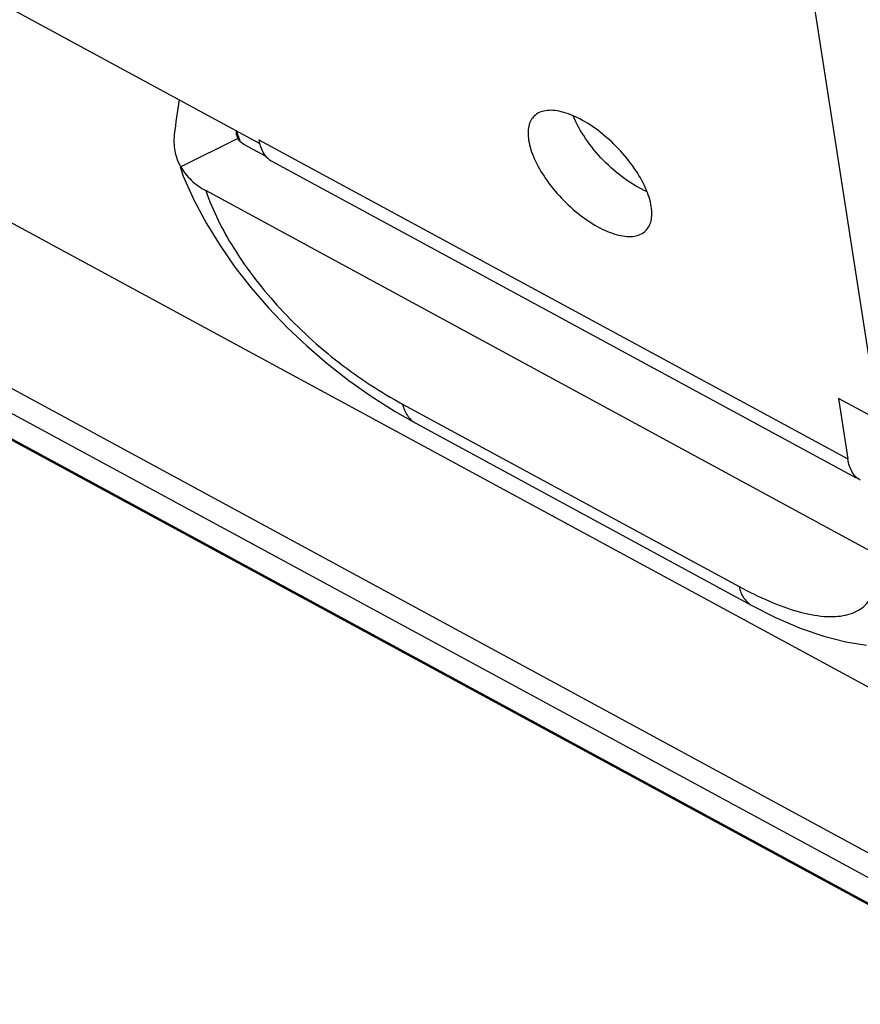
# Model space of a CAD drawing. Units: millimetres. Extents: x -63 to 458, y -89 to 292.
# Drawn here: x 345 to 372, y 103 to 134 of the extents above; entities that cross this region are included whole.
import ezdxf

# ---------------------------------------------------------------- set-up
doc = ezdxf.new("R2010")
doc.units = ezdxf.units.MM

msp = doc.modelspace()

# ---------------------------------------------------------------- linework, layer by layer
at = {"linetype": 'Continuous'}
for p, q in [((298.111, 153.085), (375.219, 111.305)), ((377.728, 104.763), (294.561, 149.826)), ((352.848, 130.106), (316.778, 149.65)), ((377.47, 104.126), (294.303, 149.189)), ((377.61, 103.249), (294.435, 148.316)), ((377.641, 103.196), (294.466, 148.263)), ((372.22, 121.451), (368.729, 143.899)), ((352.174, 130.261), (350.386, 129.38)), ((352.83, 130.222), (371.248, 120.243)), ((352.83, 130.222), (352.848, 130.106)), ((353.058, 129.696), (352.379, 130.063)), ((350.364, 129.372), (350.468, 129.085)), ((353.22, 129.561), (371.514, 119.649)), ((350.468, 129.085), (350.809, 128.32)), ((372.19, 117.241), (351.17, 128.63)), ((350.809, 128.32), (351.191, 127.6)), ((351.191, 127.6), (351.615, 126.911)), ((351.615, 126.911), (352.081, 126.242)), ((352.081, 126.242), (352.587, 125.593)), ((352.587, 125.593), (353.133, 124.964)), ((353.133, 124.964), (353.715, 124.357)), ((353.715, 124.357), (354.327, 123.777)), ((354.327, 123.777), (354.97, 123.224)), ((354.97, 123.224), (355.641, 122.699)), ((355.641, 122.699), (356.346, 122.201)), ((356.346, 122.201), (357.094, 121.726)), ((357.324, 121.959), (367.848, 116.257)), ((372.22, 121.451), (370.954, 122.137)), ((370.954, 122.137), (371.248, 120.243)), ((357.094, 121.726), (357.722, 121.368)), ((357.722, 121.368), (368.246, 115.665)), ((368.246, 115.665), (368.984, 115.291)), ((368.246, 115.665), (368.246, 115.665)), ((368.984, 115.291), (369.761, 114.955)), ((369.761, 114.955), (370.493, 114.702)), ((370.493, 114.702), (371.184, 114.527)), ((371.184, 114.527), (371.837, 114.426))]:
    msp.add_line(p, q, dxfattribs=at)
for centre, radius, start, end in [((379.172, 126.935), 29.191, 171.0665, 173.2165), ((359.49, 132.779), 7.705, 197.2037, 198.4099), ((352.477, 130.439), 0.351, 190.1414, 198.003), ((352.473, 130.438), 0.347, 198.0274, 210.6533), ((359.694, 132.846), 7.92, 198.4069, 198.9564), ((359.849, 132.9), 8.084, 198.9572, 199.7403), ((354.105, 130.406), 1.288, 193.2763, 196.851), ((351.716, 130.159), 1.541, 198.2341, 210.3614)]:
    msp.add_arc(centre, radius, start, end, dxfattribs=at)
for points, knots in [([(365.102, 128.13), (365.071, 128.33), (364.928, 128.754), (364.572, 129.363), (364.086, 129.957), (363.515, 130.477), (362.915, 130.874), (362.409, 131.084), (362.038, 131.146), (361.802, 131.14), (361.598, 131.082), (361.487, 131.006), (361.441, 130.962)], [0, 0, 0, 0, 0.11758, 0.257131, 0.409413, 0.562695, 0.705085, 0.82673, 0.878127, 0.923229, 0.963132, 1, 1, 1, 1]), ([(361.441, 130.962), (361.4, 130.922), (361.327, 130.824), (361.262, 130.643), (361.241, 130.434), (361.253, 130.286), (361.265, 130.209)], [0, 0, 0, 0, 0.216928, 0.449135, 0.708279, 1, 1, 1, 1]), ([(364.97, 128.597), (364.725, 128.703), (364.237, 128.994), (363.588, 129.561), (363.039, 130.227), (362.761, 130.722), (362.663, 130.97)], [0, 0, 0, 0, 0.237029, 0.499932, 0.762877, 1, 1, 1, 1]), ([(350.185, 130.383), (350.178, 130.323), (350.162, 130.086), (350.197, 129.845), (350.252, 129.677)], [0, 0, 0, 0, 0.255773, 1, 1, 1, 1]), ([(352.131, 130.377), (352.126, 130.407), (352.124, 130.449), (352.128, 130.49), (352.13, 130.5)], [0, 0, 0, 0, 0.744586, 1, 1, 1, 1]), ([(352.379, 130.063), (352.357, 130.075), (352.276, 130.126), (352.209, 130.199), (352.174, 130.261)], [0, 0, 0, 0, 0.25986, 1, 1, 1, 1]), ([(352.83, 130.222), (352.831, 130.213), (352.838, 130.175), (352.845, 130.138), (352.852, 130.11)], [0, 0, 0, 0, 0.254847, 1, 1, 1, 1]), ([(361.265, 130.209), (361.296, 130.01), (361.44, 129.586), (361.795, 128.976), (362.281, 128.382), (362.852, 127.862), (363.452, 127.465), (363.958, 127.255), (364.329, 127.193), (364.565, 127.199), (364.769, 127.257), (364.881, 127.333), (364.926, 127.377)], [0, 0, 0, 0, 0.11758, 0.257131, 0.409413, 0.562695, 0.705085, 0.82673, 0.878127, 0.923229, 0.963132, 1, 1, 1, 1]), ([(352.873, 130.032), (352.903, 129.931), (352.986, 129.745), (353.139, 129.606), (353.22, 129.562)], [0, 0, 0, 0, 0.532706, 1, 1, 1, 1]), ([(350.386, 129.38), (350.474, 129.225), (350.704, 128.934), (351.006, 128.719), (351.17, 128.63)], [0, 0, 0, 0, 0.489121, 1, 1, 1, 1]), ([(351.17, 128.63), (351.389, 128), (352.055, 126.684), (353.477, 124.863), (355.271, 123.228), (356.634, 122.333), (357.324, 121.959)], [0, 0, 0, 0, 0.216441, 0.473758, 0.745636, 1, 1, 1, 1]), ([(364.926, 127.377), (364.968, 127.417), (365.041, 127.516), (365.105, 127.696), (365.127, 127.906), (365.114, 128.053), (365.102, 128.13)], [0, 0, 0, 0, 0.216928, 0.449135, 0.708279, 1, 1, 1, 1]), ([(357.324, 121.959), (357.354, 121.832), (357.423, 121.65), (357.581, 121.461), (357.673, 121.394), (357.722, 121.368)], [0, 0, 0, 0, 0.536675, 0.773774, 1, 1, 1, 1]), ([(371.639, 119.582), (371.588, 119.609), (371.49, 119.683), (371.375, 119.835), (371.292, 120.026), (371.26, 120.167), (371.248, 120.243)], [0, 0, 0, 0, 0.220454, 0.454367, 0.712346, 1, 1, 1, 1]), ([(367.848, 116.257), (368.159, 116.088), (368.762, 115.791), (369.649, 115.464), (370.349, 115.32), (370.849, 115.309), (371.172, 115.35), (371.457, 115.441), (371.699, 115.582), (371.895, 115.771), (372.097, 116.087), (372.226, 116.592), (372.215, 117.016), (372.19, 117.241)], [0, 0, 0, 0, 0.180553, 0.342712, 0.482161, 0.542822, 0.597705, 0.647718, 0.694334, 0.739495, 0.785225, 0.884384, 1, 1, 1, 1]), ([(367.848, 116.257), (367.878, 116.129), (367.965, 115.896), (368.147, 115.719), (368.246, 115.665)], [0, 0, 0, 0, 0.538512, 1, 1, 1, 1])]:
    msp.add_open_spline(points, degree=3, knots=knots, dxfattribs=at)

doc.saveas('drawing.dxf')
